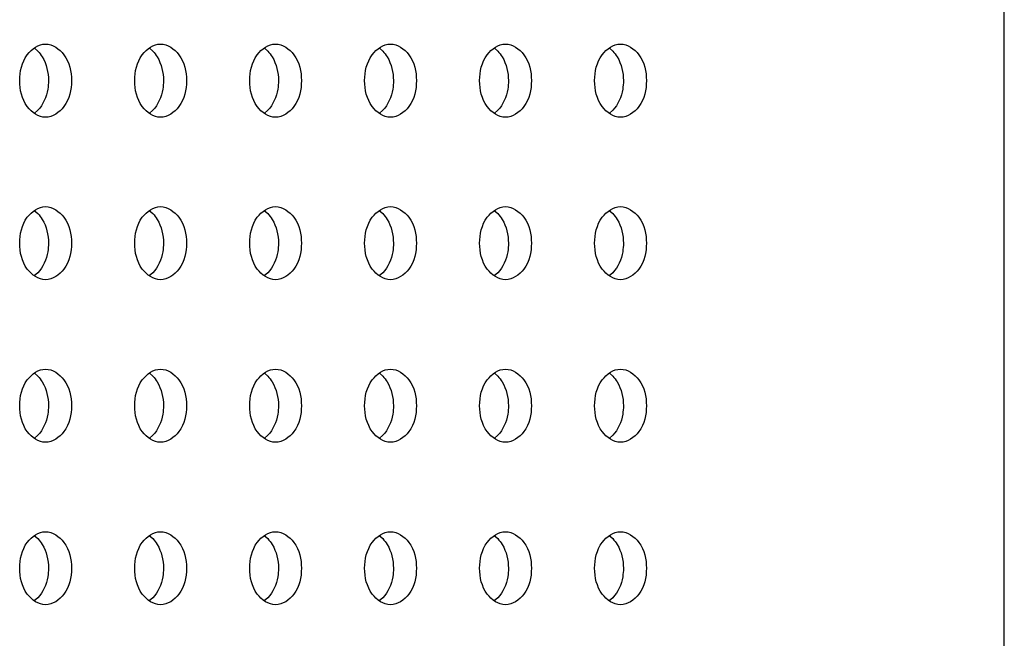
# Model space of a CAD drawing. Units: inches. Extents: x 0 to 22, y 0 to 17.
# Drawn here: x 13.2 to 13.3, y 9.9 to 10 of the extents above; entities that cross this region are included whole.
import ezdxf

# ---------------------------------------------------------------- set-up
doc = ezdxf.new("R2010")
doc.units = ezdxf.units.IN
doc.header["$LTSCALE"] = 1.21
doc.header["$MEASUREMENT"] = 0
doc.layers.add('3_ALL_AXES', color=7, linetype='CONTINUOUS')
doc.layers.add('7_ALL_FEATURES', color=7, linetype='CONTINUOUS')

msp = doc.modelspace()

# ---------------------------------------------------------------- linework, layer by layer
at = {"layer": '3_ALL_AXES', "color": 7, "linetype": 'Continuous'}
for p, q in [((13.180579, 9.959777), (13.180938, 9.95947)), ((13.191715, 9.959777), (13.192073, 9.95947)), ((13.202851, 9.959777), (13.203209, 9.95947)), ((13.213986, 9.959777), (13.214344, 9.95947)), ((13.225122, 9.959777), (13.22548, 9.95947)), ((13.236257, 9.959777), (13.236615, 9.95947)), ((13.180938, 9.953737), (13.180579, 9.95343)), ((13.192073, 9.953737), (13.191715, 9.95343)), ((13.203209, 9.953737), (13.202851, 9.95343)), ((13.214344, 9.953737), (13.213986, 9.95343)), ((13.22548, 9.953737), (13.225122, 9.95343)), ((13.236615, 9.953737), (13.236257, 9.95343)), ((13.180579, 9.944029), (13.180938, 9.943722)), ((13.191715, 9.944029), (13.192073, 9.943722)), ((13.202851, 9.944029), (13.203209, 9.943722)), ((13.213986, 9.944029), (13.214344, 9.943722)), ((13.225122, 9.944029), (13.22548, 9.943722)), ((13.236257, 9.944029), (13.236615, 9.943722)), ((13.180938, 9.937989), (13.180579, 9.937682)), ((13.192073, 9.937989), (13.191715, 9.937682)), ((13.203209, 9.937989), (13.202851, 9.937682)), ((13.214344, 9.937989), (13.213986, 9.937682)), ((13.22548, 9.937989), (13.225122, 9.937682)), ((13.236615, 9.937989), (13.236257, 9.937682)), ((13.180579, 9.928281), (13.180938, 9.927974)), ((13.191715, 9.928281), (13.192073, 9.927974)), ((13.202851, 9.928281), (13.203209, 9.927974)), ((13.213986, 9.928281), (13.214344, 9.927974)), ((13.225122, 9.928281), (13.22548, 9.927974)), ((13.236257, 9.928281), (13.236615, 9.927974)), ((13.180938, 9.922241), (13.180579, 9.921934)), ((13.192073, 9.922241), (13.191715, 9.921934)), ((13.203209, 9.922241), (13.202851, 9.921934)), ((13.214344, 9.922241), (13.213986, 9.921934)), ((13.22548, 9.922241), (13.225122, 9.921934)), ((13.236615, 9.922241), (13.236257, 9.921934)), ((13.180579, 9.912533), (13.180938, 9.912226)), ((13.191715, 9.912533), (13.192073, 9.912226)), ((13.202851, 9.912533), (13.203209, 9.912226)), ((13.213986, 9.912533), (13.214344, 9.912226)), ((13.225122, 9.912533), (13.22548, 9.912226)), ((13.236257, 9.912533), (13.236615, 9.912226)), ((13.180938, 9.906493), (13.180579, 9.906186)), ((13.192073, 9.906493), (13.191715, 9.906186)), ((13.203209, 9.906493), (13.202851, 9.906186)), ((13.214344, 9.906493), (13.213986, 9.906186)), ((13.22548, 9.906493), (13.225122, 9.906186)), ((13.236615, 9.906493), (13.236257, 9.906186))]:
    msp.add_line(p, q, dxfattribs=at)
for points, knots in [([(13.179187, 9.956604), (13.179187, 9.957474), (13.179518, 9.959092), (13.181008, 9.960147), (13.181692, 9.960147)], [0, 0, 0, 0, 0.559768, 1, 1, 1, 1]), ([(13.181692, 9.960147), (13.182377, 9.960147), (13.183867, 9.959092), (13.184198, 9.957474), (13.184198, 9.956604)], [0, 0, 0, 0, 0.440232, 1, 1, 1, 1]), ([(13.190322, 9.956604), (13.190322, 9.957474), (13.190653, 9.959092), (13.192143, 9.960147), (13.192828, 9.960147)], [0, 0, 0, 0, 0.559768, 1, 1, 1, 1]), ([(13.192828, 9.960147), (13.193512, 9.960147), (13.195002, 9.959092), (13.195333, 9.957474), (13.195333, 9.956604)], [0, 0, 0, 0, 0.440232, 1, 1, 1, 1]), ([(13.201458, 9.956604), (13.201458, 9.957474), (13.201789, 9.959092), (13.203279, 9.960147), (13.203963, 9.960147)], [0, 0, 0, 0, 0.559768, 1, 1, 1, 1]), ([(13.203963, 9.960147), (13.204648, 9.960147), (13.206138, 9.959092), (13.206469, 9.957474), (13.206469, 9.956604)], [0, 0, 0, 0, 0.440232, 1, 1, 1, 1]), ([(13.212593, 9.956604), (13.212593, 9.957474), (13.212925, 9.959092), (13.214414, 9.960147), (13.215099, 9.960147)], [0, 0, 0, 0, 0.559768, 1, 1, 1, 1]), ([(13.215099, 9.960147), (13.215783, 9.960147), (13.217273, 9.959092), (13.217604, 9.957474), (13.217604, 9.956604)], [0, 0, 0, 0, 0.440232, 1, 1, 1, 1]), ([(13.223729, 9.956604), (13.223729, 9.957474), (13.22406, 9.959092), (13.22555, 9.960147), (13.226234, 9.960147)], [0, 0, 0, 0, 0.559768, 1, 1, 1, 1]), ([(13.226234, 9.960147), (13.226919, 9.960147), (13.228409, 9.959092), (13.22874, 9.957474), (13.22874, 9.956604)], [0, 0, 0, 0, 0.440232, 1, 1, 1, 1]), ([(13.234864, 9.956604), (13.234864, 9.957474), (13.235196, 9.959092), (13.236685, 9.960147), (13.23737, 9.960147)], [0, 0, 0, 0, 0.559768, 1, 1, 1, 1]), ([(13.23737, 9.960147), (13.238054, 9.960147), (13.239544, 9.959092), (13.239875, 9.957474), (13.239875, 9.956604)], [0, 0, 0, 0, 0.440232, 1, 1, 1, 1]), ([(13.180938, 9.95947), (13.181103, 9.9593), (13.181726, 9.95847), (13.181971, 9.957396), (13.181971, 9.956604)], [0, 0, 0, 0, 0.23037, 1, 1, 1, 1]), ([(13.192073, 9.95947), (13.192239, 9.9593), (13.192862, 9.95847), (13.193106, 9.957396), (13.193106, 9.956604)], [0, 0, 0, 0, 0.23037, 1, 1, 1, 1]), ([(13.203209, 9.95947), (13.203374, 9.9593), (13.203998, 9.95847), (13.204242, 9.957396), (13.204242, 9.956604)], [0, 0, 0, 0, 0.23037, 1, 1, 1, 1]), ([(13.214344, 9.95947), (13.21451, 9.9593), (13.215133, 9.95847), (13.215377, 9.957396), (13.215377, 9.956604)], [0, 0, 0, 0, 0.23037, 1, 1, 1, 1]), ([(13.22548, 9.95947), (13.225645, 9.9593), (13.226269, 9.95847), (13.226513, 9.957396), (13.226513, 9.956604)], [0, 0, 0, 0, 0.23037, 1, 1, 1, 1]), ([(13.236615, 9.95947), (13.236781, 9.9593), (13.237404, 9.95847), (13.237648, 9.957396), (13.237648, 9.956604)], [0, 0, 0, 0, 0.23037, 1, 1, 1, 1]), ([(13.181692, 9.95306), (13.181008, 9.95306), (13.179518, 9.954115), (13.179187, 9.955733), (13.179187, 9.956604)], [0, 0, 0, 0, 0.440232, 1, 1, 1, 1]), ([(13.181971, 9.956604), (13.181971, 9.956327), (13.181888, 9.955305), (13.181462, 9.954276), (13.180938, 9.953737)], [0, 0, 0, 0, 0.269013, 1, 1, 1, 1]), ([(13.184198, 9.956604), (13.184198, 9.955733), (13.183867, 9.954115), (13.182377, 9.95306), (13.181692, 9.95306)], [0, 0, 0, 0, 0.559768, 1, 1, 1, 1]), ([(13.192828, 9.95306), (13.192143, 9.95306), (13.190653, 9.954115), (13.190322, 9.955733), (13.190322, 9.956604)], [0, 0, 0, 0, 0.440232, 1, 1, 1, 1]), ([(13.193106, 9.956604), (13.193106, 9.956327), (13.193024, 9.955305), (13.192598, 9.954276), (13.192073, 9.953737)], [0, 0, 0, 0, 0.269013, 1, 1, 1, 1]), ([(13.195333, 9.956604), (13.195333, 9.955733), (13.195002, 9.954115), (13.193512, 9.95306), (13.192828, 9.95306)], [0, 0, 0, 0, 0.559768, 1, 1, 1, 1]), ([(13.203963, 9.95306), (13.203279, 9.95306), (13.201789, 9.954115), (13.201458, 9.955733), (13.201458, 9.956604)], [0, 0, 0, 0, 0.440232, 1, 1, 1, 1]), ([(13.204242, 9.956604), (13.204242, 9.956327), (13.204159, 9.955305), (13.203733, 9.954276), (13.203209, 9.953737)], [0, 0, 0, 0, 0.269013, 1, 1, 1, 1]), ([(13.206469, 9.956604), (13.206469, 9.955733), (13.206138, 9.954115), (13.204648, 9.95306), (13.203963, 9.95306)], [0, 0, 0, 0, 0.559768, 1, 1, 1, 1]), ([(13.215099, 9.95306), (13.214414, 9.95306), (13.212925, 9.954115), (13.212593, 9.955733), (13.212593, 9.956604)], [0, 0, 0, 0, 0.440232, 1, 1, 1, 1]), ([(13.215377, 9.956604), (13.215377, 9.956327), (13.215295, 9.955305), (13.214869, 9.954276), (13.214344, 9.953737)], [0, 0, 0, 0, 0.269013, 1, 1, 1, 1]), ([(13.217604, 9.956604), (13.217604, 9.955733), (13.217273, 9.954115), (13.215783, 9.95306), (13.215099, 9.95306)], [0, 0, 0, 0, 0.559768, 1, 1, 1, 1]), ([(13.226234, 9.95306), (13.22555, 9.95306), (13.22406, 9.954115), (13.223729, 9.955733), (13.223729, 9.956604)], [0, 0, 0, 0, 0.440232, 1, 1, 1, 1]), ([(13.226513, 9.956604), (13.226513, 9.956327), (13.22643, 9.955305), (13.226004, 9.954276), (13.22548, 9.953737)], [0, 0, 0, 0, 0.269013, 1, 1, 1, 1]), ([(13.22874, 9.956604), (13.22874, 9.955733), (13.228409, 9.954115), (13.226919, 9.95306), (13.226234, 9.95306)], [0, 0, 0, 0, 0.559768, 1, 1, 1, 1]), ([(13.23737, 9.95306), (13.236685, 9.95306), (13.235196, 9.954115), (13.234864, 9.955733), (13.234864, 9.956604)], [0, 0, 0, 0, 0.440232, 1, 1, 1, 1]), ([(13.237648, 9.956604), (13.237648, 9.956327), (13.237566, 9.955305), (13.23714, 9.954276), (13.236615, 9.953737)], [0, 0, 0, 0, 0.269013, 1, 1, 1, 1]), ([(13.239875, 9.956604), (13.239875, 9.955733), (13.239544, 9.954115), (13.238054, 9.95306), (13.23737, 9.95306)], [0, 0, 0, 0, 0.559768, 1, 1, 1, 1]), ([(13.179187, 9.940855), (13.179187, 9.941726), (13.179518, 9.943344), (13.181008, 9.944399), (13.181692, 9.944399)], [0, 0, 0, 0, 0.559768, 1, 1, 1, 1]), ([(13.181692, 9.944399), (13.182377, 9.944399), (13.183867, 9.943344), (13.184198, 9.941726), (13.184198, 9.940855)], [0, 0, 0, 0, 0.440232, 1, 1, 1, 1]), ([(13.190322, 9.940855), (13.190322, 9.941726), (13.190653, 9.943344), (13.192143, 9.944399), (13.192828, 9.944399)], [0, 0, 0, 0, 0.559768, 1, 1, 1, 1]), ([(13.192828, 9.944399), (13.193512, 9.944399), (13.195002, 9.943344), (13.195333, 9.941726), (13.195333, 9.940855)], [0, 0, 0, 0, 0.440232, 1, 1, 1, 1]), ([(13.201458, 9.940855), (13.201458, 9.941726), (13.201789, 9.943344), (13.203279, 9.944399), (13.203963, 9.944399)], [0, 0, 0, 0, 0.559768, 1, 1, 1, 1]), ([(13.203963, 9.944399), (13.204648, 9.944399), (13.206138, 9.943344), (13.206469, 9.941726), (13.206469, 9.940855)], [0, 0, 0, 0, 0.440232, 1, 1, 1, 1]), ([(13.212593, 9.940855), (13.212593, 9.941726), (13.212925, 9.943344), (13.214414, 9.944399), (13.215099, 9.944399)], [0, 0, 0, 0, 0.559768, 1, 1, 1, 1]), ([(13.215099, 9.944399), (13.215783, 9.944399), (13.217273, 9.943344), (13.217604, 9.941726), (13.217604, 9.940855)], [0, 0, 0, 0, 0.440232, 1, 1, 1, 1]), ([(13.223729, 9.940855), (13.223729, 9.941726), (13.22406, 9.943344), (13.22555, 9.944399), (13.226234, 9.944399)], [0, 0, 0, 0, 0.559768, 1, 1, 1, 1]), ([(13.226234, 9.944399), (13.226919, 9.944399), (13.228409, 9.943344), (13.22874, 9.941726), (13.22874, 9.940855)], [0, 0, 0, 0, 0.440232, 1, 1, 1, 1]), ([(13.234864, 9.940855), (13.234864, 9.941726), (13.235196, 9.943344), (13.236685, 9.944399), (13.23737, 9.944399)], [0, 0, 0, 0, 0.559768, 1, 1, 1, 1]), ([(13.23737, 9.944399), (13.238054, 9.944399), (13.239544, 9.943344), (13.239875, 9.941726), (13.239875, 9.940855)], [0, 0, 0, 0, 0.440232, 1, 1, 1, 1]), ([(13.180938, 9.943722), (13.181103, 9.943552), (13.181726, 9.942722), (13.181971, 9.941648), (13.181971, 9.940855)], [0, 0, 0, 0, 0.23037, 1, 1, 1, 1]), ([(13.192073, 9.943722), (13.192239, 9.943552), (13.192862, 9.942722), (13.193106, 9.941648), (13.193106, 9.940855)], [0, 0, 0, 0, 0.23037, 1, 1, 1, 1]), ([(13.203209, 9.943722), (13.203374, 9.943552), (13.203998, 9.942722), (13.204242, 9.941648), (13.204242, 9.940855)], [0, 0, 0, 0, 0.23037, 1, 1, 1, 1]), ([(13.214344, 9.943722), (13.21451, 9.943552), (13.215133, 9.942722), (13.215377, 9.941648), (13.215377, 9.940855)], [0, 0, 0, 0, 0.23037, 1, 1, 1, 1]), ([(13.22548, 9.943722), (13.225645, 9.943552), (13.226269, 9.942722), (13.226513, 9.941648), (13.226513, 9.940855)], [0, 0, 0, 0, 0.23037, 1, 1, 1, 1]), ([(13.236615, 9.943722), (13.236781, 9.943552), (13.237404, 9.942722), (13.237648, 9.941648), (13.237648, 9.940855)], [0, 0, 0, 0, 0.23037, 1, 1, 1, 1]), ([(13.181692, 9.937312), (13.181008, 9.937312), (13.179518, 9.938367), (13.179187, 9.939985), (13.179187, 9.940855)], [0, 0, 0, 0, 0.440232, 1, 1, 1, 1]), ([(13.181971, 9.940855), (13.181971, 9.940579), (13.181888, 9.939556), (13.181462, 9.938528), (13.180938, 9.937989)], [0, 0, 0, 0, 0.269013, 1, 1, 1, 1]), ([(13.184198, 9.940855), (13.184198, 9.939985), (13.183867, 9.938367), (13.182377, 9.937312), (13.181692, 9.937312)], [0, 0, 0, 0, 0.559768, 1, 1, 1, 1]), ([(13.192828, 9.937312), (13.192143, 9.937312), (13.190653, 9.938367), (13.190322, 9.939985), (13.190322, 9.940855)], [0, 0, 0, 0, 0.440232, 1, 1, 1, 1]), ([(13.193106, 9.940855), (13.193106, 9.940579), (13.193024, 9.939556), (13.192598, 9.938528), (13.192073, 9.937989)], [0, 0, 0, 0, 0.269013, 1, 1, 1, 1]), ([(13.195333, 9.940855), (13.195333, 9.939985), (13.195002, 9.938367), (13.193512, 9.937312), (13.192828, 9.937312)], [0, 0, 0, 0, 0.559768, 1, 1, 1, 1]), ([(13.203963, 9.937312), (13.203279, 9.937312), (13.201789, 9.938367), (13.201458, 9.939985), (13.201458, 9.940855)], [0, 0, 0, 0, 0.440232, 1, 1, 1, 1]), ([(13.204242, 9.940855), (13.204242, 9.940579), (13.204159, 9.939556), (13.203733, 9.938528), (13.203209, 9.937989)], [0, 0, 0, 0, 0.269013, 1, 1, 1, 1]), ([(13.206469, 9.940855), (13.206469, 9.939985), (13.206138, 9.938367), (13.204648, 9.937312), (13.203963, 9.937312)], [0, 0, 0, 0, 0.559768, 1, 1, 1, 1]), ([(13.215099, 9.937312), (13.214414, 9.937312), (13.212925, 9.938367), (13.212593, 9.939985), (13.212593, 9.940855)], [0, 0, 0, 0, 0.440232, 1, 1, 1, 1]), ([(13.215377, 9.940855), (13.215377, 9.940579), (13.215295, 9.939556), (13.214869, 9.938528), (13.214344, 9.937989)], [0, 0, 0, 0, 0.269013, 1, 1, 1, 1]), ([(13.217604, 9.940855), (13.217604, 9.939985), (13.217273, 9.938367), (13.215783, 9.937312), (13.215099, 9.937312)], [0, 0, 0, 0, 0.559768, 1, 1, 1, 1]), ([(13.226234, 9.937312), (13.22555, 9.937312), (13.22406, 9.938367), (13.223729, 9.939985), (13.223729, 9.940855)], [0, 0, 0, 0, 0.440232, 1, 1, 1, 1]), ([(13.226513, 9.940855), (13.226513, 9.940579), (13.22643, 9.939556), (13.226004, 9.938528), (13.22548, 9.937989)], [0, 0, 0, 0, 0.269013, 1, 1, 1, 1]), ([(13.22874, 9.940855), (13.22874, 9.939985), (13.228409, 9.938367), (13.226919, 9.937312), (13.226234, 9.937312)], [0, 0, 0, 0, 0.559768, 1, 1, 1, 1]), ([(13.23737, 9.937312), (13.236685, 9.937312), (13.235196, 9.938367), (13.234864, 9.939985), (13.234864, 9.940855)], [0, 0, 0, 0, 0.440232, 1, 1, 1, 1]), ([(13.237648, 9.940855), (13.237648, 9.940579), (13.237566, 9.939556), (13.23714, 9.938528), (13.236615, 9.937989)], [0, 0, 0, 0, 0.269013, 1, 1, 1, 1]), ([(13.239875, 9.940855), (13.239875, 9.939985), (13.239544, 9.938367), (13.238054, 9.937312), (13.23737, 9.937312)], [0, 0, 0, 0, 0.559768, 1, 1, 1, 1]), ([(13.179187, 9.925107), (13.179187, 9.925978), (13.179518, 9.927596), (13.181008, 9.928651), (13.181692, 9.928651)], [0, 0, 0, 0, 0.559768, 1, 1, 1, 1]), ([(13.181692, 9.928651), (13.182377, 9.928651), (13.183867, 9.927596), (13.184198, 9.925978), (13.184198, 9.925107)], [0, 0, 0, 0, 0.440232, 1, 1, 1, 1]), ([(13.190322, 9.925107), (13.190322, 9.925978), (13.190653, 9.927596), (13.192143, 9.928651), (13.192828, 9.928651)], [0, 0, 0, 0, 0.559768, 1, 1, 1, 1]), ([(13.192828, 9.928651), (13.193512, 9.928651), (13.195002, 9.927596), (13.195333, 9.925978), (13.195333, 9.925107)], [0, 0, 0, 0, 0.440232, 1, 1, 1, 1]), ([(13.201458, 9.925107), (13.201458, 9.925978), (13.201789, 9.927596), (13.203279, 9.928651), (13.203963, 9.928651)], [0, 0, 0, 0, 0.559768, 1, 1, 1, 1]), ([(13.203963, 9.928651), (13.204648, 9.928651), (13.206138, 9.927596), (13.206469, 9.925978), (13.206469, 9.925107)], [0, 0, 0, 0, 0.440232, 1, 1, 1, 1]), ([(13.212593, 9.925107), (13.212593, 9.925978), (13.212925, 9.927596), (13.214414, 9.928651), (13.215099, 9.928651)], [0, 0, 0, 0, 0.559768, 1, 1, 1, 1]), ([(13.215099, 9.928651), (13.215783, 9.928651), (13.217273, 9.927596), (13.217604, 9.925978), (13.217604, 9.925107)], [0, 0, 0, 0, 0.440232, 1, 1, 1, 1]), ([(13.223729, 9.925107), (13.223729, 9.925978), (13.22406, 9.927596), (13.22555, 9.928651), (13.226234, 9.928651)], [0, 0, 0, 0, 0.559768, 1, 1, 1, 1]), ([(13.226234, 9.928651), (13.226919, 9.928651), (13.228409, 9.927596), (13.22874, 9.925978), (13.22874, 9.925107)], [0, 0, 0, 0, 0.440232, 1, 1, 1, 1]), ([(13.234864, 9.925107), (13.234864, 9.925978), (13.235196, 9.927596), (13.236685, 9.928651), (13.23737, 9.928651)], [0, 0, 0, 0, 0.559768, 1, 1, 1, 1]), ([(13.23737, 9.928651), (13.238054, 9.928651), (13.239544, 9.927596), (13.239875, 9.925978), (13.239875, 9.925107)], [0, 0, 0, 0, 0.440232, 1, 1, 1, 1]), ([(13.180938, 9.927974), (13.181103, 9.927804), (13.181726, 9.926974), (13.181971, 9.9259), (13.181971, 9.925107)], [0, 0, 0, 0, 0.23037, 1, 1, 1, 1]), ([(13.192073, 9.927974), (13.192239, 9.927804), (13.192862, 9.926974), (13.193106, 9.9259), (13.193106, 9.925107)], [0, 0, 0, 0, 0.23037, 1, 1, 1, 1]), ([(13.203209, 9.927974), (13.203374, 9.927804), (13.203998, 9.926974), (13.204242, 9.9259), (13.204242, 9.925107)], [0, 0, 0, 0, 0.23037, 1, 1, 1, 1]), ([(13.214344, 9.927974), (13.21451, 9.927804), (13.215133, 9.926974), (13.215377, 9.9259), (13.215377, 9.925107)], [0, 0, 0, 0, 0.23037, 1, 1, 1, 1]), ([(13.22548, 9.927974), (13.225645, 9.927804), (13.226269, 9.926974), (13.226513, 9.9259), (13.226513, 9.925107)], [0, 0, 0, 0, 0.23037, 1, 1, 1, 1]), ([(13.236615, 9.927974), (13.236781, 9.927804), (13.237404, 9.926974), (13.237648, 9.9259), (13.237648, 9.925107)], [0, 0, 0, 0, 0.23037, 1, 1, 1, 1]), ([(13.181692, 9.921564), (13.181008, 9.921564), (13.179518, 9.922619), (13.179187, 9.924237), (13.179187, 9.925107)], [0, 0, 0, 0, 0.440232, 1, 1, 1, 1]), ([(13.181971, 9.925107), (13.181971, 9.924831), (13.181888, 9.923808), (13.181462, 9.92278), (13.180938, 9.922241)], [0, 0, 0, 0, 0.269013, 1, 1, 1, 1]), ([(13.184198, 9.925107), (13.184198, 9.924237), (13.183867, 9.922619), (13.182377, 9.921564), (13.181692, 9.921564)], [0, 0, 0, 0, 0.559768, 1, 1, 1, 1]), ([(13.192828, 9.921564), (13.192143, 9.921564), (13.190653, 9.922619), (13.190322, 9.924237), (13.190322, 9.925107)], [0, 0, 0, 0, 0.440232, 1, 1, 1, 1]), ([(13.193106, 9.925107), (13.193106, 9.924831), (13.193024, 9.923808), (13.192598, 9.92278), (13.192073, 9.922241)], [0, 0, 0, 0, 0.269013, 1, 1, 1, 1]), ([(13.195333, 9.925107), (13.195333, 9.924237), (13.195002, 9.922619), (13.193512, 9.921564), (13.192828, 9.921564)], [0, 0, 0, 0, 0.559768, 1, 1, 1, 1]), ([(13.203963, 9.921564), (13.203279, 9.921564), (13.201789, 9.922619), (13.201458, 9.924237), (13.201458, 9.925107)], [0, 0, 0, 0, 0.440232, 1, 1, 1, 1]), ([(13.204242, 9.925107), (13.204242, 9.924831), (13.204159, 9.923808), (13.203733, 9.92278), (13.203209, 9.922241)], [0, 0, 0, 0, 0.269013, 1, 1, 1, 1]), ([(13.206469, 9.925107), (13.206469, 9.924237), (13.206138, 9.922619), (13.204648, 9.921564), (13.203963, 9.921564)], [0, 0, 0, 0, 0.559768, 1, 1, 1, 1]), ([(13.215099, 9.921564), (13.214414, 9.921564), (13.212925, 9.922619), (13.212593, 9.924237), (13.212593, 9.925107)], [0, 0, 0, 0, 0.440232, 1, 1, 1, 1]), ([(13.215377, 9.925107), (13.215377, 9.924831), (13.215295, 9.923808), (13.214869, 9.92278), (13.214344, 9.922241)], [0, 0, 0, 0, 0.269013, 1, 1, 1, 1]), ([(13.217604, 9.925107), (13.217604, 9.924237), (13.217273, 9.922619), (13.215783, 9.921564), (13.215099, 9.921564)], [0, 0, 0, 0, 0.559768, 1, 1, 1, 1]), ([(13.226234, 9.921564), (13.22555, 9.921564), (13.22406, 9.922619), (13.223729, 9.924237), (13.223729, 9.925107)], [0, 0, 0, 0, 0.440232, 1, 1, 1, 1]), ([(13.226513, 9.925107), (13.226513, 9.924831), (13.22643, 9.923808), (13.226004, 9.92278), (13.22548, 9.922241)], [0, 0, 0, 0, 0.269013, 1, 1, 1, 1]), ([(13.22874, 9.925107), (13.22874, 9.924237), (13.228409, 9.922619), (13.226919, 9.921564), (13.226234, 9.921564)], [0, 0, 0, 0, 0.559768, 1, 1, 1, 1]), ([(13.23737, 9.921564), (13.236685, 9.921564), (13.235196, 9.922619), (13.234864, 9.924237), (13.234864, 9.925107)], [0, 0, 0, 0, 0.440232, 1, 1, 1, 1]), ([(13.237648, 9.925107), (13.237648, 9.924831), (13.237566, 9.923808), (13.23714, 9.92278), (13.236615, 9.922241)], [0, 0, 0, 0, 0.269013, 1, 1, 1, 1]), ([(13.239875, 9.925107), (13.239875, 9.924237), (13.239544, 9.922619), (13.238054, 9.921564), (13.23737, 9.921564)], [0, 0, 0, 0, 0.559768, 1, 1, 1, 1]), ([(13.179187, 9.909359), (13.179187, 9.91023), (13.179518, 9.911848), (13.181008, 9.912903), (13.181692, 9.912903)], [0, 0, 0, 0, 0.559768, 1, 1, 1, 1]), ([(13.181692, 9.912903), (13.182377, 9.912903), (13.183867, 9.911848), (13.184198, 9.91023), (13.184198, 9.909359)], [0, 0, 0, 0, 0.440232, 1, 1, 1, 1]), ([(13.190322, 9.909359), (13.190322, 9.91023), (13.190653, 9.911848), (13.192143, 9.912903), (13.192828, 9.912903)], [0, 0, 0, 0, 0.559768, 1, 1, 1, 1]), ([(13.192828, 9.912903), (13.193512, 9.912903), (13.195002, 9.911848), (13.195333, 9.91023), (13.195333, 9.909359)], [0, 0, 0, 0, 0.440232, 1, 1, 1, 1]), ([(13.201458, 9.909359), (13.201458, 9.91023), (13.201789, 9.911848), (13.203279, 9.912903), (13.203963, 9.912903)], [0, 0, 0, 0, 0.559768, 1, 1, 1, 1]), ([(13.203963, 9.912903), (13.204648, 9.912903), (13.206138, 9.911848), (13.206469, 9.91023), (13.206469, 9.909359)], [0, 0, 0, 0, 0.440232, 1, 1, 1, 1]), ([(13.212593, 9.909359), (13.212593, 9.91023), (13.212925, 9.911848), (13.214414, 9.912903), (13.215099, 9.912903)], [0, 0, 0, 0, 0.559768, 1, 1, 1, 1]), ([(13.215099, 9.912903), (13.215783, 9.912903), (13.217273, 9.911848), (13.217604, 9.91023), (13.217604, 9.909359)], [0, 0, 0, 0, 0.440232, 1, 1, 1, 1]), ([(13.223729, 9.909359), (13.223729, 9.91023), (13.22406, 9.911848), (13.22555, 9.912903), (13.226234, 9.912903)], [0, 0, 0, 0, 0.559768, 1, 1, 1, 1]), ([(13.226234, 9.912903), (13.226919, 9.912903), (13.228409, 9.911848), (13.22874, 9.91023), (13.22874, 9.909359)], [0, 0, 0, 0, 0.440232, 1, 1, 1, 1]), ([(13.234864, 9.909359), (13.234864, 9.91023), (13.235196, 9.911848), (13.236685, 9.912903), (13.23737, 9.912903)], [0, 0, 0, 0, 0.559768, 1, 1, 1, 1]), ([(13.23737, 9.912903), (13.238054, 9.912903), (13.239544, 9.911848), (13.239875, 9.91023), (13.239875, 9.909359)], [0, 0, 0, 0, 0.440232, 1, 1, 1, 1]), ([(13.180938, 9.912226), (13.181103, 9.912056), (13.181726, 9.911226), (13.181971, 9.910152), (13.181971, 9.909359)], [0, 0, 0, 0, 0.23037, 1, 1, 1, 1]), ([(13.192073, 9.912226), (13.192239, 9.912056), (13.192862, 9.911226), (13.193106, 9.910152), (13.193106, 9.909359)], [0, 0, 0, 0, 0.23037, 1, 1, 1, 1]), ([(13.203209, 9.912226), (13.203374, 9.912056), (13.203998, 9.911226), (13.204242, 9.910152), (13.204242, 9.909359)], [0, 0, 0, 0, 0.23037, 1, 1, 1, 1]), ([(13.214344, 9.912226), (13.21451, 9.912056), (13.215133, 9.911226), (13.215377, 9.910152), (13.215377, 9.909359)], [0, 0, 0, 0, 0.23037, 1, 1, 1, 1]), ([(13.22548, 9.912226), (13.225645, 9.912056), (13.226269, 9.911226), (13.226513, 9.910152), (13.226513, 9.909359)], [0, 0, 0, 0, 0.23037, 1, 1, 1, 1]), ([(13.236615, 9.912226), (13.236781, 9.912056), (13.237404, 9.911226), (13.237648, 9.910152), (13.237648, 9.909359)], [0, 0, 0, 0, 0.23037, 1, 1, 1, 1]), ([(13.181692, 9.905816), (13.181008, 9.905816), (13.179518, 9.906871), (13.179187, 9.908489), (13.179187, 9.909359)], [0, 0, 0, 0, 0.440232, 1, 1, 1, 1]), ([(13.181971, 9.909359), (13.181971, 9.909083), (13.181888, 9.90806), (13.181462, 9.907032), (13.180938, 9.906493)], [0, 0, 0, 0, 0.269013, 1, 1, 1, 1]), ([(13.184198, 9.909359), (13.184198, 9.908489), (13.183867, 9.906871), (13.182377, 9.905816), (13.181692, 9.905816)], [0, 0, 0, 0, 0.559768, 1, 1, 1, 1]), ([(13.192828, 9.905816), (13.192143, 9.905816), (13.190653, 9.906871), (13.190322, 9.908489), (13.190322, 9.909359)], [0, 0, 0, 0, 0.440232, 1, 1, 1, 1]), ([(13.193106, 9.909359), (13.193106, 9.909083), (13.193024, 9.90806), (13.192598, 9.907032), (13.192073, 9.906493)], [0, 0, 0, 0, 0.269013, 1, 1, 1, 1]), ([(13.195333, 9.909359), (13.195333, 9.908489), (13.195002, 9.906871), (13.193512, 9.905816), (13.192828, 9.905816)], [0, 0, 0, 0, 0.559768, 1, 1, 1, 1]), ([(13.203963, 9.905816), (13.203279, 9.905816), (13.201789, 9.906871), (13.201458, 9.908489), (13.201458, 9.909359)], [0, 0, 0, 0, 0.440232, 1, 1, 1, 1]), ([(13.204242, 9.909359), (13.204242, 9.909083), (13.204159, 9.90806), (13.203733, 9.907032), (13.203209, 9.906493)], [0, 0, 0, 0, 0.269013, 1, 1, 1, 1]), ([(13.206469, 9.909359), (13.206469, 9.908489), (13.206138, 9.906871), (13.204648, 9.905816), (13.203963, 9.905816)], [0, 0, 0, 0, 0.559768, 1, 1, 1, 1]), ([(13.215099, 9.905816), (13.214414, 9.905816), (13.212925, 9.906871), (13.212593, 9.908489), (13.212593, 9.909359)], [0, 0, 0, 0, 0.440232, 1, 1, 1, 1]), ([(13.215377, 9.909359), (13.215377, 9.909083), (13.215295, 9.90806), (13.214869, 9.907032), (13.214344, 9.906493)], [0, 0, 0, 0, 0.269013, 1, 1, 1, 1]), ([(13.217604, 9.909359), (13.217604, 9.908489), (13.217273, 9.906871), (13.215783, 9.905816), (13.215099, 9.905816)], [0, 0, 0, 0, 0.559768, 1, 1, 1, 1]), ([(13.226234, 9.905816), (13.22555, 9.905816), (13.22406, 9.906871), (13.223729, 9.908489), (13.223729, 9.909359)], [0, 0, 0, 0, 0.440232, 1, 1, 1, 1]), ([(13.226513, 9.909359), (13.226513, 9.909083), (13.22643, 9.90806), (13.226004, 9.907032), (13.22548, 9.906493)], [0, 0, 0, 0, 0.269013, 1, 1, 1, 1]), ([(13.22874, 9.909359), (13.22874, 9.908489), (13.228409, 9.906871), (13.226919, 9.905816), (13.226234, 9.905816)], [0, 0, 0, 0, 0.559768, 1, 1, 1, 1]), ([(13.23737, 9.905816), (13.236685, 9.905816), (13.235196, 9.906871), (13.234864, 9.908489), (13.234864, 9.909359)], [0, 0, 0, 0, 0.440232, 1, 1, 1, 1]), ([(13.237648, 9.909359), (13.237648, 9.909083), (13.237566, 9.90806), (13.23714, 9.907032), (13.236615, 9.906493)], [0, 0, 0, 0, 0.269013, 1, 1, 1, 1]), ([(13.239875, 9.909359), (13.239875, 9.908489), (13.239544, 9.906871), (13.238054, 9.905816), (13.23737, 9.905816)], [0, 0, 0, 0, 0.559768, 1, 1, 1, 1])]:
    msp.add_open_spline(points, degree=3, knots=knots, dxfattribs=at)
at = {"layer": '7_ALL_FEATURES', "color": 7, "linetype": 'Continuous'}
msp.add_line((13.274535, 7.169989), (13.274535, 10.085737), dxfattribs=at)

doc.saveas('drawing.dxf')
